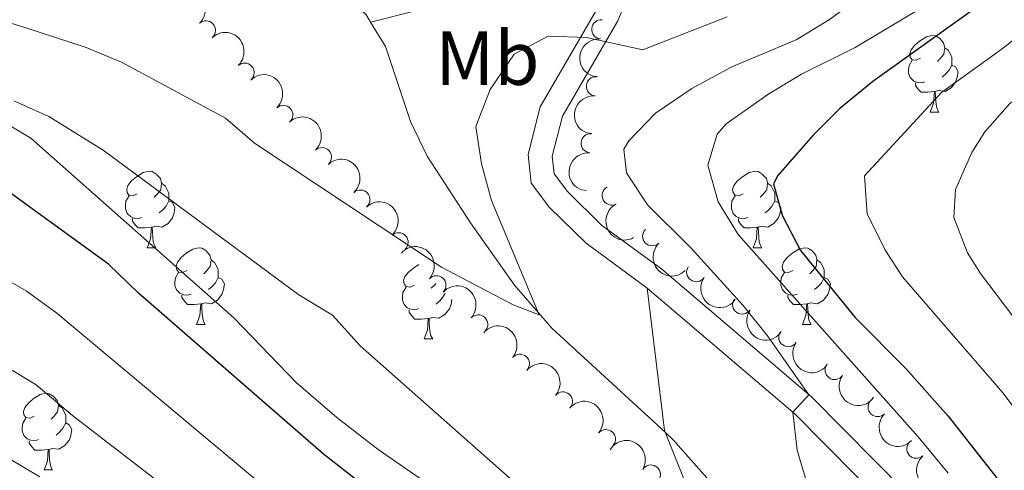
# Model space of a CAD drawing. Units: metres. Extents: x 654322 to 658844, y 734598 to 737669.
# Drawn here: x 657222 to 657351, y 735730 to 735789 of the extents above; entities that cross this region are included whole.
import ezdxf
from ezdxf.enums import TextEntityAlignment as Align

# ---------------------------------------------------------------- set-up
doc = ezdxf.new("R2010")
doc.units = ezdxf.units.M
doc.header["$MEASUREMENT"] = 0
doc.linetypes.add('DGN Style 3', pattern=[69.54947064954129, 49.67819332110093, -19.87127732844037])
for name, color, linetype, lineweight in [('Carátula', 7, 'Continuous', 5), ('Elementos auxiliares', 7, 'Continuous', 5), ('Entidades rústicas y varios', 7, 'Continuous', 5), ('Hidrografía', 7, 'Continuous', 5), ('Relieve y altimetría', 7, 'Continuous', 5), ('Viales y ferrocarril', 7, 'Continuous', 5)]:
    doc.layers.add(name, color=color, linetype=linetype, lineweight=lineweight)
doc.styles.add('Style-Arial Narrow', font='txt')

msp = doc.modelspace()

# ---------------------------------------------------------------- linework, layer by layer
at = {"layer": 'Carátula', "color": 7, "linetype": 'Continuous', "lineweight": 5}
msp.add_3dface([(654389.6699999999, 734598.3400000001), (658843.52, 734699.5700000001), (658776.03, 737668.8200000001), (654322.1799999999, 737567.5800000001)], dxfattribs=at)
at = {"layer": 'Elementos auxiliares', "color": 250, "linetype": 'Continuous', "lineweight": 5}
msp.add_3dface([(655260.1300000001, 735012), (655208.04, 737325.3300000001), (658616.97, 737402.8800000001), (658670.2, 735089.51)], dxfattribs=at)
at = {"layer": 'Entidades rústicas y varios', "color": 92, "linetype": 'Continuous', "lineweight": 5}
for p, q in [((657341.6200000001, 735776.52), (657342.75, 735776.52)), ((657239.1100000001, 735758.76), (657240.23, 735758.76)), ((657318.4299999999, 735758.76), (657319.56, 735758.76)), ((657245.5800000001, 735748.72), (657246.71, 735748.72)), ((657324.9099999999, 735748.72), (657326.03, 735748.72)), ((657275.3500000001, 735746.8200000001), (657276.48, 735746.8200000001)), ((657225.6000000001, 735729.6699999999), (657226.73, 735729.6699999999))]:
    msp.add_line(p, q, dxfattribs=at)
at = {"layer": 'Entidades rústicas y varios', "color": 92, "linetype": 'Continuous', "lineweight": 5, "flags": 128}
for points in [[(657340.3200000001, 735783.5800000001), (657339.79, 735783.3200000001), (657339.26, 735783.3800000001), (657339, 735783.74), (657338.94, 735784.1699999999), (657339.1000000001, 735784.69), (657339.5800000001, 735785.28), (657340.22, 735785.8200000001), (657341.1200000001, 735786.3999999999), (657341.8600000001, 735786.56), (657342.29, 735786.5), (657342.8200000001, 735786.19), (657343.3500000001, 735785.6000000001), (657343.51, 735784.96), (657343.3999999999, 735784.1200000001), (657342.97, 735783.5800000001), (657342.55, 735783.1599999999)], [(657343.51, 735784.96), (657343.98, 735784.6499999999), (657344.3, 735784.01), (657344.46, 735783.69), (657344.46, 735783.1100000001), (657344.46, 735782.6799999999), (657344.0900000001, 735782), (657343.6699999999, 735781.52), (657343.19, 735781.1000000001)], [(657340.9099999999, 735780.5), (657340.48, 735780.3400000001), (657339.8999999999, 735780.3999999999), (657339.4199999999, 735780.6200000001), (657339, 735781.04), (657338.78, 735781.6200000001), (657338.78, 735782.04), (657338.8400000001, 735782.6300000001), (657339.26, 735783.3200000001)], [(657344.46, 735782.6799999999), (657344.9099999999, 735782.44), (657345.26, 735781.8200000001), (657345.1499999999, 735781.1000000001), (657344.94, 735780.46), (657344.3500000001, 735779.72), (657343.56, 735779.24), (657342.71, 735779.3400000001), (657342.28, 735779.21)], [(657342.1699999999, 735779.21), (657341.28, 735779.1200000001), (657340.4299999999, 735779.1200000001), (657340.01, 735779.56), (657339.69, 735780.03), (657339.69, 735780.3400000001)], [(657341.6200000001, 735776.52), (657342.06, 735777.6799999999), (657342.1699999999, 735779.21), (657342.28, 735779.21), (657342.31, 735778.6200000001), (657342.3500000001, 735777.94), (657342.4199999999, 735777.3200000001), (657342.53, 735776.9199999999), (657342.75, 735776.52)], [(657237.81, 735765.8200000001), (657237.28, 735765.55), (657236.75, 735765.6100000001), (657236.48, 735765.98), (657236.4299999999, 735766.3999999999), (657236.5900000001, 735766.9199999999), (657237.0700000001, 735767.52), (657237.7, 735768.05), (657238.6000000001, 735768.6300000001), (657239.3500000001, 735768.79), (657239.77, 735768.74), (657240.3, 735768.4199999999), (657240.8300000001, 735767.8400000001), (657240.99, 735767.2), (657240.8800000001, 735766.3500000001), (657240.46, 735765.8200000001), (657240.04, 735765.3900000001)], [(657317.1300000001, 735765.8200000001), (657316.6000000001, 735765.55), (657316.0700000001, 735765.6100000001), (657315.81, 735765.98), (657315.75, 735766.3999999999), (657315.9099999999, 735766.9199999999), (657316.3899999999, 735767.52), (657317.03, 735768.05), (657317.9299999999, 735768.6300000001), (657318.6699999999, 735768.79), (657319.1000000001, 735768.74), (657319.6300000001, 735768.4199999999), (657320.1599999999, 735767.8400000001), (657320.3200000001, 735767.2), (657320.21, 735766.3500000001), (657319.78, 735765.8200000001), (657319.3600000001, 735765.3900000001)], [(657240.99, 735767.2), (657241.47, 735766.8800000001), (657241.78, 735766.24), (657241.94, 735765.9199999999), (657241.94, 735765.3400000001), (657241.94, 735764.9199999999), (657241.5700000001, 735764.23), (657241.1499999999, 735763.75), (657240.6699999999, 735763.3300000001)], [(657320.3200000001, 735767.2), (657320.79, 735766.8800000001), (657321.1100000001, 735766.24), (657321.27, 735765.9199999999), (657321.27, 735765.3400000001), (657321.27, 735764.9199999999), (657320.8999999999, 735764.23), (657320.48, 735763.75), (657320, 735763.3300000001)], [(657238.3899999999, 735762.74), (657237.97, 735762.5800000001), (657237.3800000001, 735762.6400000001), (657236.9099999999, 735762.8500000001), (657236.48, 735763.27), (657236.27, 735763.8600000001), (657236.27, 735764.28), (657236.3200000001, 735764.8600000001), (657236.75, 735765.55)], [(657241.94, 735764.9199999999), (657242.3999999999, 735764.6699999999), (657242.74, 735764.05), (657242.6300000001, 735763.3300000001), (657242.4199999999, 735762.69), (657241.8400000001, 735761.95), (657241.04, 735761.47), (657240.19, 735761.5700000001), (657239.76, 735761.44)], [(657317.72, 735762.74), (657317.29, 735762.5800000001), (657316.71, 735762.6400000001), (657316.23, 735762.8500000001), (657315.81, 735763.27), (657315.5900000001, 735763.8600000001), (657315.5900000001, 735764.28), (657315.6499999999, 735764.8600000001), (657316.0700000001, 735765.55)], [(657321.27, 735764.9199999999), (657321.72, 735764.6699999999), (657322.0700000001, 735764.05), (657321.96, 735763.3300000001), (657321.75, 735762.69), (657321.1599999999, 735761.95), (657320.3700000001, 735761.47), (657319.52, 735761.5700000001), (657319.0900000001, 735761.44)], [(657239.6499999999, 735761.44), (657238.76, 735761.3600000001), (657237.9199999999, 735761.3600000001), (657237.49, 735761.79), (657237.1699999999, 735762.26), (657237.1699999999, 735762.5800000001)], [(657318.98, 735761.44), (657318.0900000001, 735761.3600000001), (657317.24, 735761.3600000001), (657316.8200000001, 735761.79), (657316.5, 735762.26), (657316.5, 735762.5800000001)], [(657239.1100000001, 735758.76), (657239.54, 735759.9199999999), (657239.6499999999, 735761.44), (657239.76, 735761.44), (657239.8, 735760.8600000001), (657239.8300000001, 735760.1699999999), (657239.8999999999, 735759.56), (657240.02, 735759.1599999999), (657240.23, 735758.76)], [(657318.4299999999, 735758.76), (657318.8700000001, 735759.9199999999), (657318.98, 735761.44), (657319.0900000001, 735761.44), (657319.1200000001, 735760.8600000001), (657319.1599999999, 735760.1699999999), (657319.23, 735759.56), (657319.3400000001, 735759.1599999999), (657319.56, 735758.76)], [(657244.28, 735755.78), (657243.75, 735755.52), (657243.22, 735755.5700000001), (657242.96, 735755.94), (657242.8999999999, 735756.3700000001), (657243.06, 735756.8900000001), (657243.54, 735757.48), (657244.1799999999, 735758.01), (657245.0800000001, 735758.6000000001), (657245.8200000001, 735758.76), (657246.25, 735758.7), (657246.78, 735758.3900000001), (657247.31, 735757.8), (657247.47, 735757.1599999999), (657247.3600000001, 735756.31), (657246.9299999999, 735755.78), (657246.51, 735755.3600000001)], [(657323.6100000001, 735755.78), (657323.0800000001, 735755.52), (657322.55, 735755.5700000001), (657322.28, 735755.94), (657322.23, 735756.3700000001), (657322.3899999999, 735756.8900000001), (657322.8700000001, 735757.48), (657323.5, 735758.01), (657324.3999999999, 735758.6000000001), (657325.1499999999, 735758.76), (657325.5700000001, 735758.7), (657326.1000000001, 735758.3900000001), (657326.6300000001, 735757.8), (657326.79, 735757.1599999999), (657326.6799999999, 735756.31), (657326.26, 735755.78), (657325.8400000001, 735755.3600000001)], [(657247.47, 735757.1599999999), (657247.94, 735756.8500000001), (657248.26, 735756.21), (657248.4199999999, 735755.8900000001), (657248.4199999999, 735755.31), (657248.4199999999, 735754.8800000001), (657248.05, 735754.19), (657247.6300000001, 735753.71), (657247.1499999999, 735753.29)], [(657326.79, 735757.1599999999), (657327.27, 735756.8500000001), (657327.5800000001, 735756.21), (657327.74, 735755.8900000001), (657327.74, 735755.31), (657327.74, 735754.8800000001), (657327.3700000001, 735754.19), (657326.95, 735753.71), (657326.47, 735753.29)], [(657274.05, 735753.8800000001), (657273.52, 735753.6100000001), (657272.99, 735753.6699999999), (657272.73, 735754.04), (657272.6699999999, 735754.46), (657272.8300000001, 735754.98), (657273.31, 735755.5800000001), (657273.95, 735756.1100000001), (657274.6599999999, 735756.5700000001)], [(657244.8700000001, 735752.7), (657244.44, 735752.54), (657243.8600000001, 735752.6000000001), (657243.3800000001, 735752.81), (657242.96, 735753.24), (657242.74, 735753.8200000001), (657242.74, 735754.24), (657242.8, 735754.8300000001), (657243.22, 735755.52)], [(657248.4199999999, 735754.8800000001), (657248.8700000001, 735754.6300000001), (657249.22, 735754.02), (657249.1100000001, 735753.29), (657248.8999999999, 735752.6499999999), (657248.31, 735751.9099999999), (657247.52, 735751.4299999999), (657246.6699999999, 735751.54), (657246.24, 735751.4099999999)], [(657324.19, 735752.7), (657323.77, 735752.54), (657323.1799999999, 735752.6000000001), (657322.71, 735752.81), (657322.28, 735753.24), (657322.0700000001, 735753.8200000001), (657322.0700000001, 735754.24), (657322.1200000001, 735754.8300000001), (657322.55, 735755.52)], [(657327.74, 735754.8800000001), (657328.2, 735754.6300000001), (657328.54, 735754.02), (657328.4299999999, 735753.29), (657328.22, 735752.6499999999), (657327.6399999999, 735751.9099999999), (657326.8400000001, 735751.4299999999), (657325.99, 735751.54), (657325.56, 735751.4099999999)], [(657274.6399999999, 735750.8), (657274.21, 735750.6400000001), (657273.6300000001, 735750.7), (657273.1499999999, 735750.9099999999), (657272.73, 735751.3300000001), (657272.51, 735751.9199999999), (657272.51, 735752.3400000001), (657272.5700000001, 735752.9199999999), (657272.99, 735753.6100000001)], [(657276.8800000001, 735754.1000000001), (657276.7, 735753.8800000001), (657276.28, 735753.45)], [(657246.1300000001, 735751.4099999999), (657245.24, 735751.3200000001), (657244.3899999999, 735751.3200000001), (657243.97, 735751.75), (657243.6499999999, 735752.23), (657243.6499999999, 735752.54)], [(657278.97, 735752), (657278.8800000001, 735751.3900000001), (657278.6699999999, 735750.75), (657278.0800000001, 735750.01), (657277.29, 735749.53), (657276.44, 735749.6300000001), (657276.01, 735749.5)], [(657278.1000000001, 735752.8200000001), (657277.8200000001, 735752.29), (657277.3999999999, 735751.81), (657276.9199999999, 735751.3900000001)], [(657325.45, 735751.4099999999), (657324.56, 735751.3200000001), (657323.72, 735751.3200000001), (657323.29, 735751.75), (657322.97, 735752.23), (657322.97, 735752.54)], [(657245.5800000001, 735748.72), (657246.02, 735749.8800000001), (657246.1300000001, 735751.4099999999), (657246.24, 735751.4099999999), (657246.27, 735750.8200000001), (657246.31, 735750.1400000001), (657246.3800000001, 735749.52), (657246.49, 735749.1200000001), (657246.71, 735748.72)], [(657275.8999999999, 735749.5), (657275.01, 735749.4199999999), (657274.1599999999, 735749.4199999999), (657273.74, 735749.8500000001), (657273.4199999999, 735750.3200000001), (657273.4199999999, 735750.6400000001)], [(657324.9099999999, 735748.72), (657325.3400000001, 735749.8800000001), (657325.45, 735751.4099999999), (657325.56, 735751.4099999999), (657325.6000000001, 735750.8200000001), (657325.6300000001, 735750.1400000001), (657325.7, 735749.52), (657325.8200000001, 735749.1200000001), (657326.03, 735748.72)], [(657275.3500000001, 735746.8200000001), (657275.79, 735747.98), (657275.8999999999, 735749.5), (657276.01, 735749.5), (657276.04, 735748.9199999999), (657276.0800000001, 735748.23), (657276.1499999999, 735747.6200000001), (657276.26, 735747.22), (657276.48, 735746.8200000001)], [(657224.3, 735736.73), (657223.77, 735736.47), (657223.24, 735736.52), (657222.98, 735736.8900000001), (657222.9199999999, 735737.3200000001), (657223.0800000001, 735737.8400000001), (657223.56, 735738.4299999999), (657224.2, 735738.96), (657225.1000000001, 735739.55), (657225.8400000001, 735739.71), (657226.27, 735739.6499999999), (657226.8, 735739.3400000001), (657227.3300000001, 735738.75), (657227.49, 735738.1100000001), (657227.3800000001, 735737.26), (657226.95, 735736.73), (657226.53, 735736.31)], [(657227.49, 735738.1100000001), (657227.96, 735737.8), (657228.28, 735737.1599999999), (657228.44, 735736.8400000001), (657228.44, 735736.26), (657228.44, 735735.8300000001), (657228.0700000001, 735735.1400000001), (657227.6499999999, 735734.6599999999), (657227.1699999999, 735734.24)], [(657224.8899999999, 735733.6499999999), (657224.46, 735733.49), (657223.8800000001, 735733.55), (657223.3999999999, 735733.76), (657222.98, 735734.19), (657222.76, 735734.77), (657222.76, 735735.19), (657222.8200000001, 735735.78), (657223.24, 735736.47)], [(657228.44, 735735.8300000001), (657228.8899999999, 735735.5800000001), (657229.24, 735734.97), (657229.1300000001, 735734.24), (657228.9199999999, 735733.6000000001), (657228.3300000001, 735732.8600000001), (657227.54, 735732.3800000001), (657226.69, 735732.49), (657226.26, 735732.3600000001)], [(657226.1499999999, 735732.3600000001), (657225.26, 735732.27), (657224.4099999999, 735732.27), (657223.99, 735732.7), (657223.6699999999, 735733.1799999999), (657223.6699999999, 735733.49)], [(657225.6000000001, 735729.6699999999), (657226.04, 735730.8300000001), (657226.1499999999, 735732.3600000001), (657226.26, 735732.3600000001), (657226.29, 735731.77), (657226.3300000001, 735731.0900000001), (657226.3999999999, 735730.47), (657226.51, 735730.0700000001), (657226.73, 735729.6699999999)]]:
    msp.add_lwpolyline(points, dxfattribs=at)
at = {"layer": 'Entidades rústicas y varios', "color": 92, "linetype": 'Continuous', "lineweight": 5, "extrusion": (-0.2258600404782712, 0.007640937845049989, 0.9741297953476231)}
for centre in [(-757591.4179649106, 615797.51586132, -142148.0221436113), (-757586.0585933126, 615802.6460336215, -142149.1214471296), (-757580.6992217144, 615807.7762059232, -142150.2207506478), (-757575.339850116, 615812.9063782248, -142151.320054166)]:
    msp.add_arc(centre, 2.516055640060342, 45.36446333574665, 225.9090503451193, dxfattribs=at)
at = {"layer": 'Entidades rústicas y varios', "color": 92, "linetype": 'Continuous', "lineweight": 5}
for centre, radius, start, end in [((657246.8035395471, 735787.2335858832, 693.4126056337166), 1.250091938746999, 313.4154605301042, 132.6290149490996), ((657298.5504256727, 735787.3718804161, 691.8092996098404), 1.250091938746998, 85.60309211931371, 264.8166465383092), ((657251.8652185714, 735781.6999095923, 693.5011051212705), 1.250091938746999, 313.4154605301042, 132.6290149490996), ((657297.8500209362, 735779.9110473546, 691.5004254714335), 1.250091938746998, 85.60309211931371, 264.8166465383092), ((657256.9268975956, 735776.1662333012, 693.5896046088245), 1.250091938746999, 313.4154605301042, 132.6290149490996), ((657297.1496161998, 735772.4502142929, 691.1915513330265), 1.250091938746998, 85.60309211931371, 264.8166465383092), ((657261.9885766199, 735770.6325570103, 693.6781040963784), 1.250091938746999, 313.4154605301042, 132.6290149490996), ((657267.0206644738, 735765.0751434746, 693.8611096462804), 1.250091938746998, 312.8037483141405, 132.0173027331359), ((657299.8991592277, 735765.6013134597, 690.9277141058261), 1.250091938746998, 118.0949275987341, 297.3084820177295), ((657305.2127193764, 735760.2715049265, 690.9021454655385), 1.250091938746998, 134.3243753169677, 313.5379297359631), ((657272.0208419817, 735759.490127234, 694.0973690018059), 1.250091938746998, 312.8037483141405, 132.0173027331359), ((657310.9773323899, 735755.5715642078, 691.6215785263879), 1.250091938746998, 145.7465142963303, 324.9600687153258), ((657276.9714354204, 735753.8539899304, 694.3176924271927), 1.250091938746998, 317.8033208211857, 137.016875240181), ((657316.993988669, 735751.3241895011, 693.0392016496961), 1.250091938746998, 145.7465142963303, 324.9600687153258), ((657282.4419508891, 735748.7235065019, 694.277688657771), 1.250091938746998, 317.8033208211857, 137.016875240181), ((657323.0239430382, 735747.0599415202, 694.3271035227388), 1.250091938746999, 145.6379312366953, 324.8514856556907), ((657287.8940914646, 735743.5724893031, 694.2605782915892), 1.250091938746998, 319.740878124981, 138.9544325439764), ((657329.095654401, 735742.7564373207, 695.2567124359018), 1.250091938746999, 145.6379312366953, 324.8514856556907), ((657293.5286793823, 735738.6353867827, 694.6161590825267), 1.250091938746998, 319.740878124981, 138.9544325439764), ((657334.7287376092, 735737.8953927755, 696.1560167500545), 1.250091938746999, 135.8846597742561, 315.0982141932515), ((657299.1632673002, 735733.6982842621, 694.9717398734641), 1.250091938746998, 319.740878124981, 138.9544325439764), ((657339.7950839805, 735732.4372134048, 697.0240372037518), 1.250091938746999, 132.2467729970615, 311.4603274160569), ((657305.0526700129, 735729.0704696269, 695.3084693317759), 1.250091938746998, 329.2761870163034, 148.4897414352988)]:
    msp.add_arc(centre, radius, start, end, dxfattribs=at)
at = {"layer": 'Entidades rústicas y varios', "color": 92, "linetype": 'Continuous', "lineweight": 5, "extrusion": (0.1460171673645761, -0.1724822560463064, 0.9741297953476229)}
for centre in [(977078.8742970487, 133492.50313834, -30259.292265453), (977073.5190994425, 133487.3271436467, -30258.40855875143), (977068.1639018361, 133482.1511489532, -30257.52485204981)]:
    msp.add_arc(centre, 2.516055640060342, 45.36446333574664, 225.9090503451193, dxfattribs=at)
at = {"layer": 'Entidades rústicas y varios', "color": 92, "linetype": 'Continuous', "lineweight": 5, "extrusion": (-0.2257655921327372, 0.01005182694602415, 0.9741297953476229)}
for centre in [(-764274.2839120294, 607904.2463921035, -140316.3950112083), (-764268.9268272507, 607909.4077760593, -140317.3498715833)]:
    msp.add_arc(centre, 2.516055640060342, 45.36446333574664, 225.9090503451193, dxfattribs=at)
at = {"layer": 'Entidades rústicas y varios', "color": 92, "linetype": 'Continuous', "lineweight": 5, "extrusion": (0.2158147268254168, -0.06704584626409694, 0.974129795347623)}
msp.add_arc((897643.0412587527, -398676.6830697772, 93198.21316950816), 2.516055640060343, 45.36446333574663, 225.9090503451193, dxfattribs=at)
at = {"layer": 'Entidades rústicas y varios', "color": 92, "linetype": 'Continuous', "lineweight": 5, "extrusion": (-0.2257826324299548, -0.009661506559444047, 0.974129795347623)}
for centre in [(-706983.8777657953, 670483.1852079021, -154833.6708716905), (-706978.518097285, 670488.286622955, -154834.8954197382)]:
    msp.add_arc(centre, 2.516055640060341, 45.36446333574664, 225.9090503451193, dxfattribs=at)
at = {"layer": 'Entidades rústicas y varios', "color": 92, "linetype": 'Continuous', "lineweight": 5, "extrusion": (0.2259528293227508, -0.004057183387775831, 0.974129795347623)}
msp.add_arc((747439.625958644, -627176.5418914442, 146208.0756665846), 2.516055640060342, 45.36446333574663, 225.9090503451193, dxfattribs=at)
at = {"layer": 'Entidades rústicas y varios', "color": 92, "linetype": 'Continuous', "lineweight": 5, "extrusion": (0.2222812406362522, 0.04076998745654446, 0.9741297953476231)}
for centre in [(605097.3611494491, -758947.8680556606, 176778.563245191), (605092.0980198437, -758952.5660934926, 176781.1084185226)]:
    msp.add_arc(centre, 2.516055640060342, 45.36446333574666, 225.9090503451193, dxfattribs=at)
at = {"layer": 'Entidades rústicas y varios', "color": 92, "linetype": 'Continuous', "lineweight": 5, "extrusion": (-0.2253268867585074, -0.01728976343727788, 0.9741297953476229)}
for centre in [(-683302.664061301, 693394.6381421568, -160148.9781740573), (-683297.3103437043, 693399.8232808594, -160149.8160550332), (-683291.9566261073, 693405.0084195619, -160150.6539360092)]:
    msp.add_arc(centre, 2.516055640060342, 45.36446333574663, 225.9090503451192, dxfattribs=at)
at = {"layer": 'Entidades rústicas y varios', "color": 92, "linetype": 'Continuous', "lineweight": 5, "extrusion": (0.222358105929708, 0.04034866222504793, 0.9741297953476229)}
for centre in [(606562.5506326475, -757838.8823321675, 176524.0660212901), (606557.2322183189, -757843.7433700684, 176526.1480346315)]:
    msp.add_arc(centre, 2.516055640060341, 45.36446333574666, 225.9090503451193, dxfattribs=at)
at = {"layer": 'Entidades rústicas y varios', "color": 92, "linetype": 'Continuous', "lineweight": 5, "extrusion": (0.2259795245955401, 0.002096730686556109, 0.974129795347623)}
msp.add_arc((729604.809120149, -646796.7080764257, 150765.1691503388), 2.516055640060341, 45.36446333574665, 225.9090503451193, dxfattribs=at)
at = {"layer": 'Entidades rústicas y varios', "color": 92, "linetype": 'Continuous', "lineweight": 5, "extrusion": (-0.2193495611623726, -0.05437749381750558, 0.974129795347623)}
msp.add_arc((-555954.9741110812, 794093.6965980412, -183509.1680274486), 2.516055640060343, 45.36446333574666, 225.9090503451193, dxfattribs=at)
at = {"layer": 'Entidades rústicas y varios', "color": 92, "linetype": 'Continuous', "lineweight": 5, "extrusion": (0.2256572121147372, -0.01224599675823601, 0.9741297953476231)}
msp.add_arc((770268.9807561835, -600401.8256509823, 140002.8695218094), 2.516055640060342, 45.36446333574665, 225.9090503451193, dxfattribs=at)
at = {"layer": 'Hidrografía', "color": 142, "linetype": 'DGN Style 3', "lineweight": 15}
msp.add_line((657296.3899999999, 735795.4099999999, 683.32), (657268.3500000001, 735788.3200000001, 682.8100000000001), dxfattribs=at)
for points in [[(657268.3500000001, 735788.3200000001, 682.8100000000001), (657267.73, 735789.3300000001, 682.76), (657265.2, 735791.46, 682.59), (657260.5700000001, 735793.55, 682.01), (657248.6599999999, 735796.51, 680), (657234.5, 735801.3900000001, 678.97), (657225.19, 735805.02, 678.47), (657195.1000000001, 735819.97, 677.49)], [(657314.5800000001, 735726.1599999999, 687.6), (657307.98, 735733.6200000001, 686.91), (657306.9099999999, 735734.6000000001, 686.79), (657292.0700000001, 735748.23, 685.1800000000001), (657287.21, 735753.8500000001, 684.67), (657281.44, 735762.02, 684.11), (657275.77, 735770.77, 683.57), (657273.5900000001, 735775.31, 683.34), (657270.3200000001, 735785.1200000001, 682.97), (657268.3500000001, 735788.3200000001, 682.8100000000001)]]:
    msp.add_polyline3d(points, dxfattribs=at)
at = {"layer": 'Relieve y altimetría', "color": 30, "linetype": 'Continuous', "lineweight": 25, "elevation": 700, "flags": 128}
for points in [[(657482.6399999999, 735878.0900000001), (657479.23, 735876.0900000001), (657472.23, 735871.31), (657464.6200000001, 735867.04), (657455, 735862.3700000001), (657442.4099999999, 735857.52), (657434.8600000001, 735853.96), (657427.0700000001, 735849.3900000001), (657415.7, 735842.0900000001), (657393.4299999999, 735826.29), (657364.6000000001, 735802.3900000001), (657334.0800000001, 735780.54), (657329.76, 735777.01), (657326.23, 735773.48), (657321.6499999999, 735768.24), (657321.1100000001, 735767.1499999999), (657322.23, 735763.03), (657324.6399999999, 735758.3999999999), (657331.77, 735749.6499999999), (657338.44, 735742.96), (657343.96, 735736.72), (657353.4199999999, 735724.6699999999)], [(657274.3800000001, 735722.23), (657262.1699999999, 735731.75), (657237.96, 735752.8300000001), (657234.06, 735756.6000000001), (657220.8800000001, 735766.1799999999), (657213.74, 735770.1300000001), (657209.04, 735771.8600000001), (657202.4299999999, 735772.97), (657185.52, 735773.75), (657180.6200000001, 735774.6799999999), (657172.54, 735777.03), (657168.27, 735778.6699999999), (657154.98, 735785.69), (657140.8800000001, 735791.94), (657135.5700000001, 735793.96), (657117.1799999999, 735804.3), (657096.0700000001, 735815.3900000001), (657085.6799999999, 735820.3500000001), (657085, 735820.75)]]:
    msp.add_lwpolyline(points, dxfattribs=at)
at = {"layer": 'Relieve y altimetría', "color": 30, "linetype": 'Continuous', "lineweight": 5, "flags": 128}
for points, elevation in [([(657447.1799999999, 735864.31), (657422.95, 735851.45), (657386.1100000001, 735826.6499999999), (657375.9299999999, 735819.4199999999), (657369.73, 735814.1499999999), (657354.6499999999, 735800.1300000001), (657346.75, 735793.99), (657331.77, 735784.98), (657324.75, 735781.5), (657320.47, 735778.9299999999), (657314.9199999999, 735775.01), (657313.73, 735773.6499999999), (657312.51, 735769.56), (657313.8700000001, 735764.76), (657316.49, 735760.5), (657340.04, 735734.01), (657343.96, 735729.25)], 695), ([(657437.79, 735848.8400000001), (657418.96, 735837.3999999999), (657392.8700000001, 735819.1699999999), (657369.1300000001, 735799.1799999999), (657351.22, 735784.9299999999), (657343.0900000001, 735779.1100000001), (657332.99, 735768.1599999999), (657333.3400000001, 735763.1599999999), (657335.74, 735758.4099999999), (657338, 735754.96), (657351.1599999999, 735739.74), (657359.6699999999, 735728.3300000001)], 705), ([(657440.72, 735843.72), (657422.23, 735832.71), (657400.29, 735818.0800000001), (657391.3500000001, 735811.3999999999), (657366.1100000001, 735789.3300000001), (657358.1599999999, 735782.01), (657352.05, 735777.6400000001), (657348.77, 735773.94), (657347.0800000001, 735771.23), (657344.9199999999, 735766.3999999999), (657344.71, 735762.73), (657346.48, 735758.0900000001), (657348.21, 735755.3999999999), (657365.9099999999, 735731.99), (657367.74, 735725.9299999999)], 710), ([(657361.8, 735815.69), (657345.47, 735801.05), (657328.4199999999, 735788.6599999999), (657324.1599999999, 735786.05), (657315.5700000001, 735782.4299999999), (657310.4199999999, 735779.6300000001), (657305.6499999999, 735776.3999999999), (657302.1599999999, 735772.76), (657301.51, 735771.6599999999), (657301.8600000001, 735768.5800000001), (657304.6000000001, 735764.3800000001), (657310.3, 735758.7), (657317.1200000001, 735751.22), (657320.3200000001, 735747.23), (657325.74, 735739.51), (657323.6200000001, 735737.22), (657324.1799999999, 735732.25), (657327.8899999999, 735719.74)], 690), ([(657315.04, 735789), (657304.01, 735784.7), (657296.6000000001, 735786.31), (657291.6000000001, 735786.49), (657287.1499999999, 735784.1300000001), (657283.99, 735779.49), (657282.1100000001, 735774.6400000001), (657282.8600000001, 735769.75), (657284.1799999999, 735764.9299999999), (657290.4099999999, 735750), (657287, 735751.3), (657277.6200000001, 735756.2), (657253.1499999999, 735772.44), (657249.3700000001, 735775.73), (657235.74, 735783.0800000001), (657231.1100000001, 735784.97), (657223.1100000001, 735787.5900000001), (657195.6200000001, 735796.1499999999)], 685), ([(657290.04, 735725.52), (657266.98, 735745.9299999999), (657263.3700000001, 735749.94), (657258.96, 735752.5800000001), (657233.3600000001, 735771.53), (657226.21, 735775.9299999999), (657221.6699999999, 735778.01)], 690), ([(657286.71, 735720.3400000001), (657269.3500000001, 735732.3400000001), (657263.94, 735736.55), (657258.5900000001, 735741.1300000001), (657250.47, 735749.5800000001), (657223.8899999999, 735773.1000000001), (657219.6100000001, 735775.6499999999)], 695), ([(657257.1799999999, 735725.1699999999), (657227.3, 735750.1799999999), (657223.26, 735753.1100000001), (657214.5800000001, 735758.0900000001)], 705), ([(657244, 735725.51), (657229.3500000001, 735736.8), (657224.5800000001, 735740.8200000001), (657217.1000000001, 735745.3200000001)], 710), ([(657225.04, 735728.78), (657217.25, 735733.3999999999)], 715)]:
    msp.add_lwpolyline(points, dxfattribs=dict(at, elevation=elevation))
at = {"layer": 'Viales y ferrocarril', "color": 250, "linetype": 'Continuous', "lineweight": 5}
for points in [[(657222.19, 735835.8, 685.14), (657229.72, 735831.81, 685.59), (657254.19, 735821.25, 686.19), (657258.4299999999, 735818.6200000001, 686.27), (657263.94, 735814.6400000001, 686.16), (657273.03, 735808.97, 685.48), (657280.5, 735805.2, 684.84), (657285.3800000001, 735803.94, 684.8000000000001), (657291.7, 735802.45, 684.5), (657296.4299999999, 735800.76, 684.5), (657297.9199999999, 735799.55, 684.5), (657298.6000000001, 735797.9199999999, 684.54), (657298.9099999999, 735796.05, 684.54), (657298.4199999999, 735791.1499999999, 684.54), (657297.8999999999, 735789.8400000001, 684.54), (657290.5700000001, 735777.2, 685.4), (657288.97, 735770.99, 685.82), (657289.3800000001, 735767.24, 686), (657291.78, 735764.04, 686.42), (657296.56, 735759.3500000001, 686.72), (657304.55, 735753.49, 688.11)], [(657304.55, 735753.49, 688.11), (657323.9199999999, 735736.96, 690.03), (657339.9199999999, 735720.8400000001, 692.73)]]:
    msp.add_polyline3d(points, dxfattribs=at)
at = {"layer": 'Viales y ferrocarril', "color": 250, "linetype": 'DGN Style 3', "lineweight": 5}
for points in [[(657296.6200000001, 735805.69, 685.29), (657297.99, 735803.52, 684.5), (657300.5, 735801.48, 684.5), (657301.6200000001, 735798.8, 684.54), (657301.97, 735796.8200000001, 684.54), (657302.0700000001, 735796.22, 684.54), (657301.49, 735790.3999999999, 684.54), (657300.72, 735788.47, 684.54), (657293.49, 735776, 685.4), (657292.1399999999, 735770.76, 685.82), (657292.3899999999, 735768.4299999999, 686), (657294.1399999999, 735766.1100000001, 686.42), (657298.5900000001, 735761.74, 686.72), (657306.49, 735755.94, 688.11), (657326.05, 735739.25, 690.03), (657342.3, 735722.8800000001, 692.73)], [(657330.72, 735591.31, 746.91), (657320.0700000001, 735603.04, 741.26), (657318.48, 735640.74, 722.09), (657315.95, 735658.24, 711.73), (657315.6200000001, 735674.76, 705), (657315.5700000001, 735676.99, 704.09), (657320.5800000001, 735697.8500000001, 693.5), (657312.69, 735720.31, 687.73), (657306.9099999999, 735734.6000000001, 686.8000000000001), (657306.8200000001, 735734.8300000001, 686.79), (657304.55, 735753.49, 688.11)]]:
    msp.add_polyline3d(points, dxfattribs=at)

# ---------------------------------------------------------------- texts
at = {"layer": 'Entidades rústicas y varios', "color": 92, "linetype": 'Continuous', "lineweight": 5, "style": 'Style-Arial Narrow'}
msp.add_text('Mb', height=7.000020000000001, dxfattribs=at).set_placement((657283.6348759681, 735783.5900099999, 684.35), align=Align.MIDDLE_CENTER)

doc.saveas('drawing.dxf')
